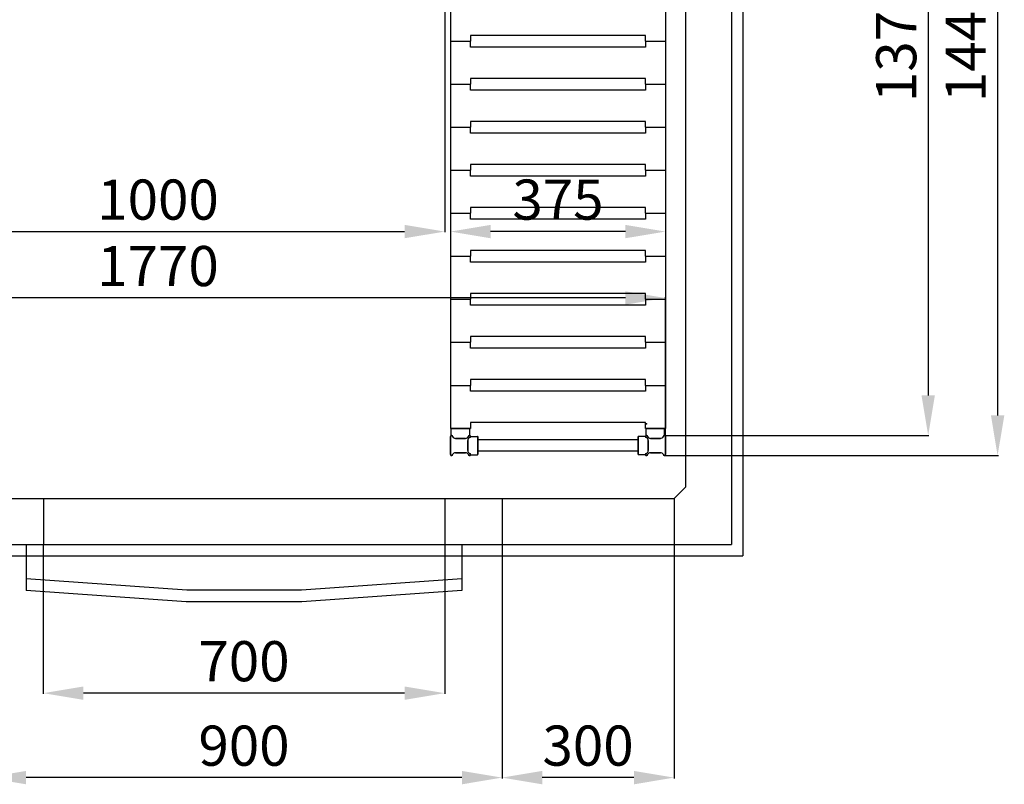
# Model space of a CAD drawing. Extents: x -8271 to 103751, y -103634 to 24332.
# Drawn here: x 73254 to 74972, y -86786 to -85452 of the extents above; entities that cross this region are included whole.
import ezdxf

# ---------------------------------------------------------------- set-up
doc = ezdxf.new("R2010")
doc.units = 0
doc.linetypes.add('TRATTEGGIATA', pattern=[0.75, 0.5, -0.25])
doc.layers.get('0').update_dxf_attribs({"linetype": 'CONTINUOUS'})
doc.layers.get('DEFPOINTS').update_dxf_attribs({"linetype": 'CONTINUOUS'})
for name, color, linetype in [('MONTANTE', 7, 'CONTINUOUS'), ('PIANETTO 600', 6, 'CONTINUOUS'), ('PROFILO TUB 58x25', 7, 'CONTINUOUS'), ('SUPPORTO PROF SOST RIP', 7, 'CONTINUOUS'), ('TAPPO-SUP', 1, 'CONTINUOUS'), ('TASSELLO AGG RIP', 7, 'CONTINUOUS')]:
    doc.layers.add(name, color=color, linetype=linetype)
doc.styles.add('SEACAD_Arial', font='arial.ttf')
doc.styles.get("Standard").update_dxf_attribs({"font": 'ARIALUNI.ttf'})
doc.dimstyles.new('STANDARD_WS$0', dxfattribs={"dimtxt": 13, "dimasz": 15, "dimexe": 1.25, "dimexo": 0.625, "dimgap": 3, "dimtad": 1, "dimdec": 0, "dimdsep": 46, "dimtxsty": 'Standard', "dimcen": 2.5, "dimadec": 0, "dimazin": 0, "dimtfac": 1, "dimtdec": 0, "dimtmove": 0, "dimatfit": 3, "dimfxl": 1, "dimtolj": 1, "dimtzin": 0, "dimarcsym": 0})

# ---------------------------------------------------------------- blocks, each defined once
blk = doc.blocks.new('*D18196')
at = {"color": 0, "lineweight": -2, "transparency": 16777216}
for p, q in [((73195.6, -86367.9), (73195.6, -86775.2)), ((74095.6, -86367.9), (74095.6, -86775.2)), ((74025.6, -86773.9), (73265.6, -86773.9))]:
    blk.add_line(p, q, dxfattribs=at)
at = {"color": 0, "transparency": 16777216}
for points in [[(73265.6, -86762.2), (73265.6, -86785.6), (73195.6, -86773.9)], [(74025.6, -86762.2), (74025.6, -86785.6), (74095.6, -86773.9)]]:
    blk.add_solid(points, dxfattribs=at)
at = {"layer": 'DEFPOINTS', "color": 0, "transparency": 16777216}
for p in [(73195.6, -86367.2), (74095.6, -86367.2), (73195.6, -86773.9)]:
    blk.add_point(p, dxfattribs=at)
at = {"color": 0, "transparency": 16777216, "insert": (73645.6, -86718.2), "char_height": 70, "attachment_point": 5, "style": 'SEACAD_Arial'}
blk.add_mtext('\\A1;900', dxfattribs=at)
blk = doc.blocks.new('*D18197')
at = {"color": 0, "lineweight": -2, "transparency": 16777216}
for p, q in [((74095.6, -86367.9), (74095.6, -86775.2)), ((74395.6, -86367.9), (74395.6, -86775.2)), ((74325.6, -86773.9), (74165.6, -86773.9))]:
    blk.add_line(p, q, dxfattribs=at)
at = {"color": 0, "transparency": 16777216}
for points in [[(74165.6, -86762.2), (74165.6, -86785.6), (74095.6, -86773.9)], [(74325.6, -86762.2), (74325.6, -86785.6), (74395.6, -86773.9)]]:
    blk.add_solid(points, dxfattribs=at)
at = {"layer": 'DEFPOINTS', "color": 0, "transparency": 16777216}
for p in [(74095.6, -86367.2), (74395.6, -86367.2), (74095.6, -86773.9)]:
    blk.add_point(p, dxfattribs=at)
at = {"color": 0, "transparency": 16777216, "insert": (74245.6, -86718.1), "char_height": 70, "attachment_point": 5, "style": 'SEACAD_Arial'}
blk.add_mtext('\\A1;300', dxfattribs=at)
blk = doc.blocks.new('*D18678')
at = {"color": 0, "lineweight": -2, "transparency": 16777216}
for p, q in [((73295.6, -86367.9), (73295.6, -86627.9)), ((73995.6, -86367.9), (73995.6, -86627.9)), ((73925.6, -86626.6), (73365.6, -86626.6))]:
    blk.add_line(p, q, dxfattribs=at)
at = {"color": 0, "transparency": 16777216}
for points in [[(73365.6, -86615), (73365.6, -86638.3), (73295.6, -86626.6)], [(73925.6, -86615), (73925.6, -86638.3), (73995.6, -86626.6)]]:
    blk.add_solid(points, dxfattribs=at)
at = {"layer": 'DEFPOINTS', "color": 0, "transparency": 16777216}
for p in [(73295.6, -86367.2), (73995.6, -86367.2), (73295.6, -86626.6)]:
    blk.add_point(p, dxfattribs=at)
at = {"color": 0, "transparency": 16777216, "insert": (73645.6, -86570.9), "char_height": 70, "attachment_point": 5, "style": 'SEACAD_Arial'}
blk.add_mtext('\\A1;700', dxfattribs=at)
blk = doc.blocks.new('*D18796')
at = {"color": 0, "lineweight": -2, "transparency": 16777216}
for p, q in [((72610.6, -85559.8), (72610.6, -85938.7)), ((74310.6, -85937.4), (72680.6, -85937.4)), ((74380.6, -86194.1), (74380.6, -85936.2))]:
    blk.add_line(p, q, dxfattribs=at)
at = {"color": 0, "transparency": 16777216}
for points in [[(72680.6, -85925.8), (72680.6, -85949.1), (72610.6, -85937.4)], [(74310.6, -85925.8), (74310.6, -85949.1), (74380.6, -85937.4)]]:
    blk.add_solid(points, dxfattribs=at)
at = {"layer": 'DEFPOINTS', "color": 0, "transparency": 16777216}
for p in [(72610.6, -85559.2), (72610.6, -85937.4), (74380.6, -86194.7)]:
    blk.add_point(p, dxfattribs=at)
at = {"color": 0, "transparency": 16777216, "insert": (73495.6, -85881.7), "char_height": 70, "attachment_point": 5, "style": 'SEACAD_Arial'}
blk.add_mtext('\\A1;1770', dxfattribs=at)
blk = doc.blocks.new('*D18792')
at = {"color": 0, "lineweight": -2, "transparency": 16777216}
for p, q in [((74379.7, -84767.2), (74961.1, -84767.2)), ((74959.8, -84837.2), (74959.8, -86142.2)), ((74379.7, -86212.2), (74961.1, -86212.2))]:
    blk.add_line(p, q, dxfattribs=at)
at = {"color": 0, "transparency": 16777216}
for points in [[(74948.2, -84837.2), (74971.5, -84837.2), (74959.8, -84767.2)], [(74948.2, -86142.2), (74971.5, -86142.2), (74959.8, -86212.2)]]:
    blk.add_solid(points, dxfattribs=at)
at = {"layer": 'DEFPOINTS', "color": 0, "transparency": 16777216}
for p in [(74379, -84767.2), (74379, -86212.2), (74959.8, -86212.2)]:
    blk.add_point(p, dxfattribs=at)
at = {"color": 0, "transparency": 16777216, "insert": (74904.1, -85489.7), "char_height": 70, "attachment_point": 5, "rotation": 90, "style": 'SEACAD_Arial'}
blk.add_mtext('\\A1;1445', dxfattribs=at)
blk = doc.blocks.new('*D18793')
at = {"color": 0, "lineweight": -2, "transparency": 16777216}
for p, q in [((74379.7, -84802.2), (74840, -84802.2)), ((74838.8, -84872.2), (74838.8, -86107.2)), ((74379.7, -86177.2), (74840, -86177.2))]:
    blk.add_line(p, q, dxfattribs=at)
at = {"color": 0, "transparency": 16777216}
for points in [[(74827.1, -84872.2), (74850.4, -84872.2), (74838.8, -84802.2)], [(74827.1, -86107.2), (74850.4, -86107.2), (74838.8, -86177.2)]]:
    blk.add_solid(points, dxfattribs=at)
at = {"layer": 'DEFPOINTS', "color": 0, "transparency": 16777216}
for p in [(74379, -84802.2), (74379, -86177.2), (74838.8, -86177.2)]:
    blk.add_point(p, dxfattribs=at)
at = {"color": 0, "transparency": 16777216, "insert": (74783, -85489.7), "char_height": 70, "attachment_point": 5, "rotation": 90, "style": 'SEACAD_Arial'}
blk.add_mtext('\\A1;1375', dxfattribs=at)
blk = doc.blocks.new('*D18791')
at = {"color": 0, "lineweight": -2, "transparency": 16777216}
for p, q in [((72995.6, -85188.9), (72995.6, -85822.8)), ((73995.6, -85188.9), (73995.6, -85822.8)), ((73065.6, -85821.6), (73925.6, -85821.6))]:
    blk.add_line(p, q, dxfattribs=at)
at = {"color": 0, "transparency": 16777216}
for points in [[(73065.6, -85809.9), (73065.6, -85833.2), (72995.6, -85821.6)], [(73925.6, -85809.9), (73925.6, -85833.2), (73995.6, -85821.6)]]:
    blk.add_solid(points, dxfattribs=at)
at = {"layer": 'DEFPOINTS', "color": 0, "transparency": 16777216}
for p in [(72995.6, -85188.2), (73995.6, -85188.2), (73995.6, -85821.6)]:
    blk.add_point(p, dxfattribs=at)
at = {"color": 0, "transparency": 16777216, "insert": (73495.6, -85765.8), "char_height": 70, "attachment_point": 5, "style": 'SEACAD_Arial'}
blk.add_mtext('\\A1;1000', dxfattribs=at)
blk = doc.blocks.new('*D18795')
at = {"color": 0, "lineweight": -2, "transparency": 16777216}
for p, q in [((74005.6, -85565.4), (74005.6, -85822.8)), ((74380.6, -85565.4), (74380.6, -85822.8)), ((74310.6, -85821.6), (74075.6, -85821.6))]:
    blk.add_line(p, q, dxfattribs=at)
at = {"color": 0, "transparency": 16777216}
for points in [[(74075.6, -85809.9), (74075.6, -85833.2), (74005.6, -85821.6)], [(74310.6, -85809.9), (74310.6, -85833.2), (74380.6, -85821.6)]]:
    blk.add_solid(points, dxfattribs=at)
at = {"layer": 'DEFPOINTS', "color": 0, "transparency": 16777216}
for p in [(74005.6, -85564.7), (74380.6, -85564.7), (74005.6, -85821.6)]:
    blk.add_point(p, dxfattribs=at)
at = {"color": 0, "transparency": 16777216, "insert": (74193.1, -85765.8), "char_height": 70, "attachment_point": 5, "style": 'SEACAD_Arial'}
blk.add_mtext('\\A1;375', dxfattribs=at)

msp = doc.modelspace()

# ---------------------------------------------------------------- linework, layer by layer
at = {"color": 1}
for p, q in [((74515.631, -84647.236), (74515.631, -86387.236)), ((72475.631, -86387.236), (74515.631, -86387.236)), ((73265.631, -86427.236), (73265.631, -86447.284)), ((74025.631, -86427.236), (74025.631, -86447.284)), ((73544.942, -86467.236), (73265.631, -86447.284)), ((74025.631, -86447.284), (73746.319, -86467.236)), ((73746.319, -86467.236), (73544.942, -86467.236))]:
    msp.add_line(p, q, dxfattribs=at)
for p, q in [((74495.631, -84667.236), (74495.631, -86367.236)), ((74415.631, -84767.236), (74415.631, -86267.236)), ((74395.631, -86287.236), (74415.631, -86267.236)), ((72595.631, -86287.236), (74395.631, -86287.236)), ((73295.631, -86287.236), (73295.631, -86367.236)), ((73995.631, -86287.236), (73995.631, -86367.236)), ((74095.631, -86287.236), (74095.631, -86367.236)), ((74395.631, -86287.236), (74395.631, -86367.236)), ((74095.631, -86327.236), (74095.631, -86327.236)), ((72595.631, -86367.236), (74395.631, -86367.236)), ((73265.631, -86367.236), (73265.631, -86427.236)), ((74025.631, -86367.236), (74025.631, -86427.236)), ((74395.631, -86367.236), (74495.631, -86367.236)), ((73545.631, -86447.236), (73265.631, -86427.236)), ((74025.631, -86427.236), (73745.631, -86447.236)), ((73745.631, -86447.236), (73545.631, -86447.236))]:
    msp.add_line(p, q)
at = {"color": 5}
for p, q in [((74005.631, -84814.736), (74005.631, -86164.736)), ((74380.631, -84814.736), (74380.631, -86164.736)), ((74380.631, -84814.736), (74380.631, -86164.736)), ((74005.631, -85489.736), (74040.631, -85489.736)), ((74005.631, -85489.736), (74040.631, -85489.736)), ((74005.631, -85489.736), (74040.631, -85489.736)), ((74005.631, -85489.736), (74040.631, -85489.736)), ((74005.631, -85489.736), (74040.631, -85489.736)), ((74005.631, -85489.736), (74040.631, -85489.736)), ((74345.631, -85479.736), (74040.631, -85479.736)), ((74040.631, -85479.736), (74040.631, -85489.736)), ((74345.631, -85479.736), (74040.631, -85479.736)), ((74040.631, -85479.736), (74040.631, -85489.736)), ((74345.631, -85479.736), (74040.631, -85479.736)), ((74040.631, -85479.736), (74040.631, -85489.736)), ((74040.631, -85499.736), (74040.631, -85489.736)), ((74040.631, -85499.736), (74040.631, -85489.736)), ((74040.631, -85499.736), (74040.631, -85489.736)), ((74345.631, -85489.736), (74345.631, -85479.736)), ((74345.631, -85489.736), (74345.631, -85479.736)), ((74345.631, -85489.736), (74345.631, -85479.736)), ((74345.631, -85489.736), (74380.631, -85489.736)), ((74345.631, -85489.736), (74345.631, -85499.736)), ((74345.631, -85489.736), (74380.631, -85489.736)), ((74345.631, -85489.736), (74380.631, -85489.736)), ((74345.631, -85489.736), (74345.631, -85499.736)), ((74345.631, -85489.736), (74380.631, -85489.736)), ((74345.631, -85489.736), (74380.631, -85489.736)), ((74345.631, -85489.736), (74345.631, -85499.736)), ((74345.631, -85489.736), (74380.631, -85489.736)), ((74345.631, -85499.736), (74040.631, -85499.736)), ((74345.631, -85499.736), (74040.631, -85499.736)), ((74345.631, -85499.736), (74040.631, -85499.736)), ((74345.631, -85554.736), (74040.631, -85554.736)), ((74040.631, -85554.736), (74040.631, -85564.736)), ((74345.631, -85554.736), (74040.631, -85554.736)), ((74040.631, -85554.736), (74040.631, -85564.736)), ((74345.631, -85554.736), (74040.631, -85554.736)), ((74040.631, -85554.736), (74040.631, -85564.736)), ((74345.631, -85564.736), (74345.631, -85554.736)), ((74345.631, -85564.736), (74345.631, -85554.736)), ((74345.631, -85564.736), (74345.631, -85554.736)), ((74005.631, -85564.736), (74040.631, -85564.736)), ((74005.631, -85564.736), (74040.631, -85564.736)), ((74005.631, -85564.736), (74040.631, -85564.736)), ((74005.631, -85564.736), (74040.631, -85564.736)), ((74005.631, -85564.736), (74040.631, -85564.736)), ((74005.631, -85564.736), (74040.631, -85564.736)), ((74040.631, -85574.736), (74040.631, -85564.736)), ((74040.631, -85574.736), (74040.631, -85564.736)), ((74040.631, -85574.736), (74040.631, -85564.736)), ((74345.631, -85574.736), (74040.631, -85574.736)), ((74345.631, -85574.736), (74040.631, -85574.736)), ((74345.631, -85574.736), (74040.631, -85574.736)), ((74345.631, -85564.736), (74380.631, -85564.736)), ((74345.631, -85564.736), (74345.631, -85574.736)), ((74345.631, -85564.736), (74380.631, -85564.736)), ((74345.631, -85564.736), (74380.631, -85564.736)), ((74345.631, -85564.736), (74345.631, -85574.736)), ((74345.631, -85564.736), (74380.631, -85564.736)), ((74345.631, -85564.736), (74380.631, -85564.736)), ((74345.631, -85564.736), (74345.631, -85574.736)), ((74345.631, -85564.736), (74380.631, -85564.736)), ((74345.631, -85629.736), (74040.631, -85629.736)), ((74040.631, -85629.736), (74040.631, -85639.736)), ((74345.631, -85629.736), (74040.631, -85629.736)), ((74040.631, -85629.736), (74040.631, -85639.736)), ((74345.631, -85629.736), (74040.631, -85629.736)), ((74040.631, -85629.736), (74040.631, -85639.736)), ((74345.631, -85639.736), (74345.631, -85629.736)), ((74345.631, -85639.736), (74345.631, -85629.736)), ((74345.631, -85639.736), (74345.631, -85629.736)), ((74005.631, -85639.736), (74040.631, -85639.736)), ((74005.631, -85639.736), (74040.631, -85639.736)), ((74005.631, -85639.736), (74040.631, -85639.736)), ((74005.631, -85639.736), (74040.631, -85639.736)), ((74005.631, -85639.736), (74040.631, -85639.736)), ((74005.631, -85639.736), (74040.631, -85639.736)), ((74040.631, -85649.736), (74040.631, -85639.736)), ((74040.631, -85649.736), (74040.631, -85639.736)), ((74040.631, -85649.736), (74040.631, -85639.736)), ((74345.631, -85649.736), (74040.631, -85649.736)), ((74345.631, -85649.736), (74040.631, -85649.736)), ((74345.631, -85649.736), (74040.631, -85649.736)), ((74345.631, -85639.736), (74380.631, -85639.736)), ((74345.631, -85639.736), (74345.631, -85649.736)), ((74345.631, -85639.736), (74380.631, -85639.736)), ((74345.631, -85639.736), (74380.631, -85639.736)), ((74345.631, -85639.736), (74345.631, -85649.736)), ((74345.631, -85639.736), (74380.631, -85639.736)), ((74345.631, -85639.736), (74380.631, -85639.736)), ((74345.631, -85639.736), (74345.631, -85649.736)), ((74345.631, -85639.736), (74380.631, -85639.736)), ((74005.631, -85714.736), (74040.631, -85714.736)), ((74005.631, -85714.736), (74040.631, -85714.736)), ((74005.631, -85714.736), (74040.631, -85714.736)), ((74005.631, -85714.736), (74040.631, -85714.736)), ((74005.631, -85714.736), (74040.631, -85714.736)), ((74005.631, -85714.736), (74040.631, -85714.736)), ((74345.631, -85704.736), (74040.631, -85704.736)), ((74040.631, -85704.736), (74040.631, -85714.736)), ((74345.631, -85704.736), (74040.631, -85704.736)), ((74040.631, -85704.736), (74040.631, -85714.736)), ((74345.631, -85704.736), (74040.631, -85704.736)), ((74040.631, -85704.736), (74040.631, -85714.736)), ((74040.631, -85724.736), (74040.631, -85714.736)), ((74040.631, -85724.736), (74040.631, -85714.736)), ((74040.631, -85724.736), (74040.631, -85714.736)), ((74345.631, -85714.736), (74345.631, -85704.736)), ((74345.631, -85714.736), (74345.631, -85704.736)), ((74345.631, -85714.736), (74345.631, -85704.736)), ((74345.631, -85714.736), (74380.631, -85714.736)), ((74345.631, -85714.736), (74345.631, -85724.736)), ((74345.631, -85714.736), (74380.631, -85714.736)), ((74345.631, -85714.736), (74380.631, -85714.736)), ((74345.631, -85714.736), (74345.631, -85724.736)), ((74345.631, -85714.736), (74380.631, -85714.736)), ((74345.631, -85714.736), (74380.631, -85714.736)), ((74345.631, -85714.736), (74345.631, -85724.736)), ((74345.631, -85714.736), (74380.631, -85714.736)), ((74345.631, -85724.736), (74040.631, -85724.736)), ((74345.631, -85724.736), (74040.631, -85724.736)), ((74345.631, -85724.736), (74040.631, -85724.736)), ((74345.631, -85779.736), (74040.631, -85779.736)), ((74040.631, -85779.736), (74040.631, -85789.736)), ((74345.631, -85779.736), (74040.631, -85779.736)), ((74040.631, -85779.736), (74040.631, -85789.736)), ((74345.631, -85779.736), (74040.631, -85779.736)), ((74040.631, -85779.736), (74040.631, -85789.736)), ((74345.631, -85789.736), (74345.631, -85779.736)), ((74345.631, -85789.736), (74345.631, -85779.736)), ((74345.631, -85789.736), (74345.631, -85779.736)), ((74005.631, -85789.736), (74040.631, -85789.736)), ((74005.631, -85789.736), (74040.631, -85789.736)), ((74005.631, -85789.736), (74040.631, -85789.736)), ((74005.631, -85789.736), (74040.631, -85789.736)), ((74005.631, -85789.736), (74040.631, -85789.736)), ((74005.631, -85789.736), (74040.631, -85789.736)), ((74040.631, -85799.736), (74040.631, -85789.736)), ((74040.631, -85799.736), (74040.631, -85789.736)), ((74040.631, -85799.736), (74040.631, -85789.736)), ((74345.631, -85799.736), (74040.631, -85799.736)), ((74345.631, -85799.736), (74040.631, -85799.736)), ((74345.631, -85799.736), (74040.631, -85799.736)), ((74345.631, -85789.736), (74380.631, -85789.736)), ((74345.631, -85789.736), (74345.631, -85799.736)), ((74345.631, -85789.736), (74380.631, -85789.736)), ((74345.631, -85789.736), (74380.631, -85789.736)), ((74345.631, -85789.736), (74345.631, -85799.736)), ((74345.631, -85789.736), (74380.631, -85789.736)), ((74345.631, -85789.736), (74380.631, -85789.736)), ((74345.631, -85789.736), (74345.631, -85799.736)), ((74345.631, -85789.736), (74380.631, -85789.736)), ((74345.631, -85854.736), (74040.631, -85854.736)), ((74040.631, -85854.736), (74040.631, -85864.736)), ((74345.631, -85854.736), (74040.631, -85854.736)), ((74040.631, -85854.736), (74040.631, -85864.736)), ((74345.631, -85854.736), (74040.631, -85854.736)), ((74040.631, -85854.736), (74040.631, -85864.736)), ((74345.631, -85864.736), (74345.631, -85854.736)), ((74345.631, -85864.736), (74345.631, -85854.736)), ((74345.631, -85864.736), (74345.631, -85854.736)), ((74005.631, -85864.736), (74040.631, -85864.736)), ((74005.631, -85864.736), (74040.631, -85864.736)), ((74005.631, -85864.736), (74040.631, -85864.736)), ((74005.631, -85864.736), (74040.631, -85864.736)), ((74005.631, -85864.736), (74040.631, -85864.736)), ((74005.631, -85864.736), (74040.631, -85864.736)), ((74040.631, -85874.736), (74040.631, -85864.736)), ((74040.631, -85874.736), (74040.631, -85864.736)), ((74040.631, -85874.736), (74040.631, -85864.736)), ((74345.631, -85864.736), (74380.631, -85864.736)), ((74345.631, -85864.736), (74345.631, -85874.736)), ((74345.631, -85864.736), (74380.631, -85864.736)), ((74345.631, -85864.736), (74380.631, -85864.736)), ((74345.631, -85864.736), (74345.631, -85874.736)), ((74345.631, -85864.736), (74380.631, -85864.736)), ((74345.631, -85864.736), (74380.631, -85864.736)), ((74345.631, -85864.736), (74345.631, -85874.736)), ((74345.631, -85864.736), (74380.631, -85864.736)), ((74345.631, -85874.736), (74040.631, -85874.736)), ((74345.631, -85874.736), (74040.631, -85874.736)), ((74345.631, -85874.736), (74040.631, -85874.736)), ((74005.631, -85939.736), (74040.631, -85939.736)), ((74005.631, -85939.736), (74040.631, -85939.736)), ((74005.631, -85939.736), (74040.631, -85939.736)), ((74005.631, -85939.736), (74040.631, -85939.736)), ((74005.631, -85939.736), (74040.631, -85939.736)), ((74005.631, -85939.736), (74040.631, -85939.736)), ((74345.631, -85929.736), (74040.631, -85929.736)), ((74040.631, -85929.736), (74040.631, -85939.736)), ((74345.631, -85929.736), (74040.631, -85929.736)), ((74040.631, -85929.736), (74040.631, -85939.736)), ((74345.631, -85929.736), (74040.631, -85929.736)), ((74040.631, -85929.736), (74040.631, -85939.736)), ((74040.631, -85949.736), (74040.631, -85939.736)), ((74040.631, -85949.736), (74040.631, -85939.736)), ((74040.631, -85949.736), (74040.631, -85939.736)), ((74345.631, -85939.736), (74345.631, -85929.736)), ((74345.631, -85939.736), (74345.631, -85929.736)), ((74345.631, -85939.736), (74345.631, -85929.736)), ((74345.631, -85939.736), (74380.631, -85939.736)), ((74345.631, -85939.736), (74345.631, -85949.736)), ((74345.631, -85939.736), (74380.631, -85939.736)), ((74345.631, -85939.736), (74380.631, -85939.736)), ((74345.631, -85939.736), (74345.631, -85949.736)), ((74345.631, -85939.736), (74380.631, -85939.736)), ((74345.631, -85939.736), (74380.631, -85939.736)), ((74345.631, -85939.736), (74345.631, -85949.736)), ((74345.631, -85939.736), (74380.631, -85939.736)), ((74345.631, -85949.736), (74040.631, -85949.736)), ((74345.631, -85949.736), (74040.631, -85949.736)), ((74345.631, -85949.736), (74040.631, -85949.736)), ((74345.631, -86004.736), (74040.631, -86004.736)), ((74040.631, -86004.736), (74040.631, -86014.736)), ((74345.631, -86004.736), (74040.631, -86004.736)), ((74040.631, -86004.736), (74040.631, -86014.736)), ((74345.631, -86004.736), (74040.631, -86004.736)), ((74040.631, -86004.736), (74040.631, -86014.736)), ((74345.631, -86014.736), (74345.631, -86004.736)), ((74345.631, -86014.736), (74345.631, -86004.736)), ((74345.631, -86014.736), (74345.631, -86004.736)), ((74005.631, -86014.736), (74040.631, -86014.736)), ((74005.631, -86014.736), (74040.631, -86014.736)), ((74005.631, -86014.736), (74040.631, -86014.736)), ((74005.631, -86014.736), (74040.631, -86014.736)), ((74005.631, -86014.736), (74040.631, -86014.736)), ((74005.631, -86014.736), (74040.631, -86014.736)), ((74040.631, -86024.736), (74040.631, -86014.736)), ((74040.631, -86024.736), (74040.631, -86014.736)), ((74040.631, -86024.736), (74040.631, -86014.736)), ((74345.631, -86024.736), (74040.631, -86024.736)), ((74345.631, -86024.736), (74040.631, -86024.736)), ((74345.631, -86024.736), (74040.631, -86024.736)), ((74345.631, -86014.736), (74380.631, -86014.736)), ((74345.631, -86014.736), (74345.631, -86024.736)), ((74345.631, -86014.736), (74380.631, -86014.736)), ((74345.631, -86014.736), (74380.631, -86014.736)), ((74345.631, -86014.736), (74345.631, -86024.736)), ((74345.631, -86014.736), (74380.631, -86014.736)), ((74345.631, -86014.736), (74380.631, -86014.736)), ((74345.631, -86014.736), (74345.631, -86024.736)), ((74345.631, -86014.736), (74380.631, -86014.736)), ((74380.631, -86054.736), (74380.631, -86089.736)), ((74005.631, -86089.736), (74040.631, -86089.736)), ((74005.631, -86089.736), (74040.631, -86089.736)), ((74005.631, -86089.736), (74040.631, -86089.736)), ((74005.631, -86089.736), (74040.631, -86089.736)), ((74005.631, -86089.736), (74040.631, -86089.736)), ((74005.631, -86089.736), (74040.631, -86089.736)), ((74005.631, -86089.736), (74040.631, -86089.736)), ((74005.631, -86089.736), (74040.631, -86089.736)), ((74005.631, -86089.736), (74040.631, -86089.736)), ((74005.631, -86089.736), (74040.631, -86089.736)), ((74345.631, -86079.736), (74040.631, -86079.736)), ((74040.631, -86079.736), (74040.631, -86089.736)), ((74345.631, -86079.736), (74040.631, -86079.736)), ((74040.631, -86079.736), (74040.631, -86089.736)), ((74345.631, -86079.736), (74040.631, -86079.736)), ((74040.631, -86079.736), (74040.631, -86089.736)), ((74345.631, -86079.736), (74040.631, -86079.736)), ((74040.631, -86079.736), (74040.631, -86089.736)), ((74345.631, -86079.736), (74040.631, -86079.736)), ((74040.631, -86079.736), (74040.631, -86089.736)), ((74040.631, -86099.736), (74040.631, -86089.736)), ((74040.631, -86099.736), (74040.631, -86089.736)), ((74040.631, -86099.736), (74040.631, -86089.736)), ((74040.631, -86099.736), (74040.631, -86089.736)), ((74040.631, -86099.736), (74040.631, -86089.736)), ((74345.631, -86089.736), (74345.631, -86079.736)), ((74345.631, -86089.736), (74345.631, -86079.736)), ((74345.631, -86089.736), (74345.631, -86079.736)), ((74345.631, -86089.736), (74345.631, -86079.736)), ((74345.631, -86089.736), (74345.631, -86079.736)), ((74345.631, -86089.736), (74380.631, -86089.736)), ((74345.631, -86089.736), (74345.631, -86099.736)), ((74345.631, -86089.736), (74380.631, -86089.736)), ((74345.631, -86089.736), (74380.631, -86089.736)), ((74345.631, -86089.736), (74345.631, -86099.736)), ((74345.631, -86089.736), (74380.631, -86089.736)), ((74345.631, -86089.736), (74380.631, -86089.736)), ((74345.631, -86089.736), (74345.631, -86099.736)), ((74345.631, -86089.736), (74380.631, -86089.736)), ((74345.631, -86089.736), (74380.631, -86089.736)), ((74345.631, -86089.736), (74345.631, -86099.736)), ((74345.631, -86089.736), (74380.631, -86089.736)), ((74345.631, -86089.736), (74380.631, -86089.736)), ((74345.631, -86089.736), (74345.631, -86099.736)), ((74345.631, -86089.736), (74380.631, -86089.736)), ((74345.631, -86099.736), (74040.631, -86099.736)), ((74345.631, -86099.736), (74040.631, -86099.736)), ((74345.631, -86099.736), (74040.631, -86099.736)), ((74345.631, -86099.736), (74040.631, -86099.736)), ((74345.631, -86099.736), (74040.631, -86099.736)), ((74005.631, -86164.736), (74040.631, -86164.736)), ((74005.631, -86164.736), (74040.631, -86164.736)), ((74040.631, -86164.736), (74005.631, -86164.736)), ((74040.631, -86154.736), (74040.631, -86164.736)), ((74345.631, -86154.736), (74040.631, -86154.736)), ((74345.631, -86154.736), (74040.631, -86154.736)), ((74040.631, -86154.736), (74040.631, -86164.736)), ((74345.631, -86164.736), (74345.631, -86154.736)), ((74345.631, -86164.736), (74345.631, -86154.736)), ((74345.631, -86164.736), (74380.631, -86164.736)), ((74345.631, -86164.736), (74380.631, -86164.736)), ((74380.631, -86164.736), (74345.631, -86164.736)), ((74333.131, -86184.736), (74053.131, -86184.736)), ((74333.131, -86184.736), (74053.131, -86184.736)), ((74333.131, -86184.736), (74053.131, -86184.736)), ((74333.131, -86184.736), (74053.131, -86184.736)), ((74333.131, -86184.736), (74053.131, -86184.736)), ((74333.131, -86204.736), (74053.131, -86204.736)), ((74333.131, -86204.736), (74053.131, -86204.736)), ((74333.131, -86204.736), (74053.131, -86204.736)), ((74333.131, -86204.736), (74053.131, -86204.736)), ((74333.131, -86204.736), (74053.131, -86204.736))]:
    msp.add_line(p, q, dxfattribs=at)
at = {"layer": 'MONTANTE', "color": 5, "ltscale": 10}
for p, q in [((74005.631, -86210.651), (74005.631, -86178.821)), ((74005.631, -86178.821), (74005.631, -86210.651)), ((74005.631, -86210.651), (74005.631, -86178.821)), ((74031.78, -86182.236), (74014.481, -86182.236)), ((74031.78, -86182.236), (74014.481, -86182.236)), ((74031.78, -86182.236), (74014.481, -86182.236)), ((74354.481, -86182.236), (74371.78, -86182.236)), ((74354.481, -86182.236), (74371.78, -86182.236)), ((74354.481, -86182.236), (74371.78, -86182.236)), ((74380.631, -86210.651), (74380.631, -86178.821)), ((74380.631, -86178.821), (74380.631, -86210.651)), ((74380.631, -86210.651), (74380.631, -86178.821)), ((74035.631, -86186.087), (74035.631, -86203.386)), ((74035.631, -86203.386), (74035.631, -86186.087)), ((74035.631, -86186.087), (74035.631, -86203.386)), ((74350.631, -86186.087), (74350.631, -86203.386)), ((74350.631, -86203.386), (74350.631, -86186.087)), ((74350.631, -86186.087), (74350.631, -86203.386)), ((74031.78, -86207.236), (74014.481, -86207.236)), ((74031.78, -86207.236), (74014.481, -86207.236)), ((74031.78, -86207.236), (74014.481, -86207.236)), ((74354.481, -86207.236), (74371.78, -86207.236)), ((74354.481, -86207.236), (74371.78, -86207.236)), ((74354.481, -86207.236), (74371.78, -86207.236))]:
    msp.add_line(p, q, dxfattribs=at)
at = {"layer": 'MONTANTE', "color": 5}
for p, q in [((74008.588, -86178.029), (74009.285, -86179.236)), ((74008.588, -86178.029), (74009.285, -86179.236)), ((74008.588, -86178.029), (74009.285, -86179.236)), ((74037.673, -86178.029), (74036.976, -86179.236)), ((74037.673, -86178.029), (74036.976, -86179.236)), ((74037.673, -86178.029), (74036.976, -86179.236)), ((74039.838, -86180.194), (74038.631, -86180.891)), ((74039.838, -86180.194), (74038.631, -86180.891)), ((74039.838, -86180.194), (74038.631, -86180.891)), ((74346.423, -86180.194), (74347.631, -86180.891)), ((74346.423, -86180.194), (74347.631, -86180.891)), ((74346.423, -86180.194), (74347.631, -86180.891)), ((74348.588, -86178.029), (74349.285, -86179.236)), ((74348.588, -86178.029), (74349.285, -86179.236)), ((74348.588, -86178.029), (74349.285, -86179.236)), ((74377.673, -86178.029), (74376.976, -86179.236)), ((74377.673, -86178.029), (74376.976, -86179.236)), ((74377.673, -86178.029), (74376.976, -86179.236)), ((74008.588, -86211.444), (74009.285, -86210.236)), ((74008.588, -86211.444), (74009.285, -86210.236)), ((74008.588, -86211.444), (74009.285, -86210.236)), ((74037.673, -86211.444), (74036.976, -86210.236)), ((74037.673, -86211.444), (74036.976, -86210.236)), ((74037.673, -86211.444), (74036.976, -86210.236)), ((74039.838, -86209.279), (74038.631, -86208.582)), ((74039.838, -86209.279), (74038.631, -86208.582)), ((74039.838, -86209.279), (74038.631, -86208.582)), ((74346.423, -86209.279), (74347.631, -86208.582)), ((74346.423, -86209.279), (74347.631, -86208.582)), ((74346.423, -86209.279), (74347.631, -86208.582)), ((74348.588, -86211.444), (74349.285, -86210.236)), ((74348.588, -86211.444), (74349.285, -86210.236)), ((74348.588, -86211.444), (74349.285, -86210.236)), ((74377.673, -86211.444), (74376.976, -86210.236)), ((74377.673, -86211.444), (74376.976, -86210.236)), ((74377.673, -86211.444), (74376.976, -86210.236))]:
    msp.add_line(p, q, dxfattribs=at)
for centre, start, end in [((74007.215, -86178.821), 30, 180), ((74007.215, -86178.821), 30, 180), ((74007.215, -86178.821), 30, 180), ((74039.046, -86178.821), 90, 150), ((74039.046, -86178.821), 90, 150), ((74039.046, -86178.821), 90, 150), ((74039.046, -86178.821), 300, 90), ((74039.046, -86178.821), 300, 90), ((74039.046, -86178.821), 300, 90), ((74347.215, -86178.821), 90, 240), ((74347.215, -86178.821), 90, 240), ((74347.215, -86178.821), 90, 240), ((74347.215, -86178.821), 30, 90), ((74347.215, -86178.821), 30, 90), ((74347.215, -86178.821), 30, 90), ((74379.046, -86178.821), 0, 150), ((74379.046, -86178.821), 0, 150), ((74379.046, -86178.821), 0, 150), ((74007.215, -86210.651), 180, 330), ((74007.215, -86210.651), 180, 330), ((74007.215, -86210.651), 180, 330), ((74039.046, -86210.651), 210, 270), ((74039.046, -86210.651), 210, 270), ((74039.046, -86210.651), 210, 270), ((74039.046, -86210.651), 270, 60), ((74039.046, -86210.651), 270, 60), ((74039.046, -86210.651), 270, 60), ((74347.215, -86210.651), 120, 270), ((74347.215, -86210.651), 120, 270), ((74347.215, -86210.651), 120, 270), ((74347.215, -86210.651), 270, 330), ((74347.215, -86210.651), 270, 330), ((74347.215, -86210.651), 270, 330), ((74379.046, -86210.651), 210, 0), ((74379.046, -86210.651), 210, 0), ((74379.046, -86210.651), 210, 0)]:
    msp.add_arc(centre, 1.585, start, end, dxfattribs=at)
at = {"layer": 'MONTANTE', "color": 5, "linetype": 'Continuous'}
for centre, start, end in [((74014.481, -86176.236), 210, 270), ((74014.481, -86176.236), 210, 270), ((74014.481, -86176.236), 210, 270), ((74031.78, -86176.236), 270, 330), ((74031.78, -86176.236), 270, 330), ((74031.78, -86176.236), 270, 330), ((74041.631, -86186.087), 120, 180), ((74041.631, -86186.087), 120, 180), ((74041.631, -86186.087), 120, 180), ((74344.631, -86186.087), 0, 60), ((74344.631, -86186.087), 0, 60), ((74344.631, -86186.087), 0, 60), ((74354.481, -86176.236), 210, 270), ((74354.481, -86176.236), 210, 270), ((74354.481, -86176.236), 210, 270), ((74371.78, -86176.236), 270, 330), ((74371.78, -86176.236), 270, 330), ((74371.78, -86176.236), 270, 330), ((74014.481, -86213.236), 90, 150), ((74014.481, -86213.236), 90, 150), ((74014.481, -86213.236), 90, 150), ((74031.78, -86213.236), 30, 90), ((74031.78, -86213.236), 30, 90), ((74031.78, -86213.236), 30, 90), ((74041.631, -86203.386), 180, 240), ((74041.631, -86203.386), 180, 240), ((74041.631, -86203.386), 180, 240), ((74344.631, -86203.386), 300, 0), ((74344.631, -86203.386), 300, 0), ((74344.631, -86203.386), 300, 0), ((74354.481, -86213.236), 90, 150), ((74354.481, -86213.236), 90, 150), ((74354.481, -86213.236), 90, 150), ((74371.78, -86213.236), 30, 90), ((74371.78, -86213.236), 30, 90), ((74371.78, -86213.236), 30, 90)]:
    msp.add_arc(centre, 6, start, end, dxfattribs=at)
at = {"layer": 'PIANETTO 600', "color": 5}
msp.add_point((74347.494, -86156.87), dxfattribs=at)
at = {"layer": 'PROFILO TUB 58x25', "color": 5}
for p, q in [((74053.131, -86209.736), (74053.131, -86179.736)), ((74053.131, -86179.736), (74053.131, -86209.736)), ((74053.131, -86209.736), (74053.131, -86179.736)), ((74333.131, -86209.736), (74333.131, -86179.736)), ((74333.131, -86179.736), (74333.131, -86209.736)), ((74333.131, -86209.736), (74333.131, -86179.736))]:
    msp.add_line(p, q, dxfattribs=at)
at = {"layer": 'SUPPORTO PROF SOST RIP', "color": 5, "ltscale": 10}
for p, q in [((74007.131, -86177.239), (74007.131, -86165.236)), ((74039.131, -86177.239), (74039.131, -86165.236)), ((74347.131, -86177.239), (74347.131, -86165.236)), ((74379.131, -86177.239), (74379.131, -86165.236)), ((74040.628, -86178.736), (74052.631, -86178.736)), ((74040.628, -86178.736), (74052.631, -86178.736)), ((74040.628, -86178.736), (74052.631, -86178.736)), ((74345.633, -86178.736), (74333.631, -86178.736)), ((74345.633, -86178.736), (74333.631, -86178.736)), ((74345.633, -86178.736), (74333.631, -86178.736)), ((74040.628, -86210.736), (74052.631, -86210.736)), ((74040.628, -86210.736), (74052.631, -86210.736)), ((74040.628, -86210.736), (74052.631, -86210.736)), ((74345.633, -86210.736), (74333.631, -86210.736)), ((74345.633, -86210.736), (74333.631, -86210.736)), ((74345.633, -86210.736), (74333.631, -86210.736))]:
    msp.add_line(p, q, dxfattribs=at)
at = {"layer": 'SUPPORTO PROF SOST RIP', "color": 5, "ltscale": 5}
for p, q in [((74038.631, -86164.736), (74007.631, -86164.736)), ((74347.631, -86164.736), (74378.631, -86164.736)), ((74014.481, -86182.236), (74031.78, -86182.236)), ((74053.131, -86179.236), (74053.131, -86210.236)), ((74053.131, -86210.236), (74053.131, -86179.236)), ((74053.131, -86179.236), (74053.131, -86210.236)), ((74333.131, -86179.236), (74333.131, -86210.236)), ((74333.131, -86210.236), (74333.131, -86179.236)), ((74333.131, -86179.236), (74333.131, -86210.236)), ((74371.78, -86182.236), (74354.481, -86182.236)), ((74035.631, -86203.386), (74035.631, -86186.087)), ((74035.631, -86186.087), (74035.631, -86203.386)), ((74035.631, -86203.386), (74035.631, -86186.087)), ((74350.631, -86203.386), (74350.631, -86186.087)), ((74350.631, -86186.087), (74350.631, -86203.386)), ((74350.631, -86203.386), (74350.631, -86186.087)), ((74014.481, -86207.236), (74031.78, -86207.236)), ((74014.481, -86207.236), (74031.78, -86207.236)), ((74371.78, -86207.236), (74354.481, -86207.236)), ((74371.78, -86207.236), (74354.481, -86207.236))]:
    msp.add_line(p, q, dxfattribs=at)
at = {"layer": 'SUPPORTO PROF SOST RIP', "color": 5}
for p, q in [((74008.588, -86178.029), (74009.285, -86179.236)), ((74037.673, -86178.029), (74036.976, -86179.236)), ((74039.838, -86180.194), (74038.631, -86180.891)), ((74039.838, -86180.194), (74038.631, -86180.891)), ((74039.838, -86180.194), (74038.631, -86180.891)), ((74346.423, -86180.194), (74347.631, -86180.891)), ((74346.423, -86180.194), (74347.631, -86180.891)), ((74346.423, -86180.194), (74347.631, -86180.891)), ((74348.588, -86178.029), (74349.285, -86179.236)), ((74377.673, -86178.029), (74376.976, -86179.236)), ((74008.588, -86211.444), (74009.285, -86210.236)), ((74008.588, -86211.444), (74009.285, -86210.236)), ((74037.673, -86211.444), (74036.976, -86210.236)), ((74037.673, -86211.444), (74036.976, -86210.236)), ((74039.838, -86209.279), (74038.631, -86208.582)), ((74039.838, -86209.279), (74038.631, -86208.582)), ((74039.838, -86209.279), (74038.631, -86208.582)), ((74346.423, -86209.279), (74347.631, -86208.582)), ((74346.423, -86209.279), (74347.631, -86208.582)), ((74346.423, -86209.279), (74347.631, -86208.582)), ((74348.588, -86211.444), (74349.285, -86210.236)), ((74348.588, -86211.444), (74349.285, -86210.236)), ((74377.673, -86211.444), (74376.976, -86210.236)), ((74377.673, -86211.444), (74376.976, -86210.236))]:
    msp.add_line(p, q, dxfattribs=at)
at = {"layer": 'SUPPORTO PROF SOST RIP', "color": 5, "ltscale": 10}
for centre, start, end in [((74007.631, -86165.236), 90, 180), ((74038.631, -86165.236), 0, 90), ((74347.631, -86165.236), 90, 180), ((74378.631, -86165.236), 0, 90), ((74052.631, -86179.236), 0, 90), ((74052.631, -86179.236), 0, 90), ((74052.631, -86179.236), 0, 90), ((74333.631, -86179.236), 90, 180), ((74333.631, -86179.236), 90, 180), ((74333.631, -86179.236), 90, 180), ((74052.631, -86210.236), 270, 0), ((74052.631, -86210.236), 270, 0), ((74052.631, -86210.236), 270, 0), ((74333.631, -86210.236), 180, 270), ((74333.631, -86210.236), 180, 270), ((74333.631, -86210.236), 180, 270)]:
    msp.add_arc(centre, 0.5, start, end, dxfattribs=at)
at = {"layer": 'SUPPORTO PROF SOST RIP', "color": 5}
for centre, start, end in [((74007.215, -86178.821), 30, 93.071943), ((74039.046, -86178.821), 86.928057, 150), ((74039.046, -86178.821), 300, 3.071943), ((74039.046, -86178.821), 300, 3.071943), ((74039.046, -86178.821), 300, 3.071943), ((74347.215, -86178.821), 176.928057, 240), ((74347.215, -86178.821), 176.928057, 240), ((74347.215, -86178.821), 176.928057, 240), ((74347.215, -86178.821), 30, 93.071943), ((74379.046, -86178.821), 86.928057, 150), ((74007.215, -86210.651), 266.928057, 330), ((74007.215, -86210.651), 266.928057, 330), ((74039.046, -86210.651), 210, 273.071943), ((74039.046, -86210.651), 210, 273.071943), ((74039.046, -86210.651), 356.928057, 60), ((74039.046, -86210.651), 356.928057, 60), ((74039.046, -86210.651), 356.928057, 60), ((74347.215, -86210.651), 120, 183.071943), ((74347.215, -86210.651), 120, 183.071943), ((74347.215, -86210.651), 120, 183.071943), ((74347.215, -86210.651), 266.928057, 330), ((74347.215, -86210.651), 266.928057, 330), ((74379.046, -86210.651), 210, 273.071943), ((74379.046, -86210.651), 210, 273.071943)]:
    msp.add_arc(centre, 1.585, start, end, dxfattribs=at)
at = {"layer": 'SUPPORTO PROF SOST RIP', "color": 5, "ltscale": 5}
for centre, start, end in [((74014.481, -86176.236), 210, 270), ((74031.78, -86176.236), 270, 330), ((74041.631, -86186.087), 120, 180), ((74041.631, -86186.087), 120, 180), ((74041.631, -86186.087), 120, 180), ((74344.631, -86186.087), 0, 60), ((74344.631, -86186.087), 0, 60), ((74344.631, -86186.087), 0, 60), ((74354.481, -86176.236), 210, 270), ((74371.78, -86176.236), 270, 330), ((74014.481, -86213.236), 90, 150), ((74014.481, -86213.236), 90, 150), ((74031.78, -86213.236), 30, 90), ((74031.78, -86213.236), 30, 90), ((74041.631, -86203.386), 180, 240), ((74041.631, -86203.386), 180, 240), ((74041.631, -86203.386), 180, 240), ((74344.631, -86203.386), 300, 0), ((74344.631, -86203.386), 300, 0), ((74344.631, -86203.386), 300, 0), ((74354.481, -86213.236), 90, 150), ((74354.481, -86213.236), 90, 150), ((74371.78, -86213.236), 30, 90), ((74371.78, -86213.236), 30, 90)]:
    msp.add_arc(centre, 6, start, end, dxfattribs=at)
at = {"layer": 'SUPPORTO PROF SOST RIP', "color": 5, "linetype": 'ByBlock', "ltscale": 5}
for p in [(74007.131, -86177.239), (74008.398, -86177.766), (74037.764, -86177.888), (74039.131, -86177.239), (74039.978, -86180.103), (74039.978, -86180.103), (74040.101, -86180.004), (74040.628, -86178.736), (74040.628, -86178.736), (74040.628, -86178.736), (74345.633, -86178.736), (74345.633, -86178.736), (74345.633, -86178.736), (74346.16, -86180.004), (74346.283, -86180.103), (74346.283, -86180.103), (74347.131, -86177.239), (74348.497, -86177.888), (74377.863, -86177.766), (74379.131, -86177.239), (74007.131, -86212.234), (74007.131, -86212.234), (74008.398, -86211.707), (74008.398, -86211.707), (74037.764, -86211.584), (74037.764, -86211.584), (74039.131, -86212.234), (74039.131, -86212.234), (74039.978, -86209.37), (74040.101, -86209.469), (74040.101, -86209.469), (74040.628, -86210.736), (74040.628, -86210.736), (74040.628, -86210.736), (74345.633, -86210.736), (74345.633, -86210.736), (74345.633, -86210.736), (74346.16, -86209.469), (74346.16, -86209.469), (74346.283, -86209.37), (74347.131, -86212.234), (74347.131, -86212.234), (74348.497, -86211.584), (74348.497, -86211.584), (74377.863, -86211.707), (74377.863, -86211.707), (74379.131, -86212.234), (74379.131, -86212.234)]:
    msp.add_point(p, dxfattribs=at)
at = {"layer": 'TAPPO-SUP', "color": 5, "ltscale": 10}
for p, q in [((74005.631, -86210.651), (74005.631, -86178.821)), ((74005.631, -86178.821), (74005.631, -86210.651)), ((74005.631, -86210.651), (74005.631, -86178.821)), ((74006.931, -86177.236), (74006.931, -86177.262)), ((74014.481, -86182.236), (74031.78, -86182.236)), ((74014.481, -86182.236), (74031.78, -86182.236)), ((74014.481, -86182.236), (74031.78, -86182.236)), ((74371.78, -86182.236), (74354.481, -86182.236)), ((74371.78, -86182.236), (74354.481, -86182.236)), ((74371.78, -86182.236), (74354.481, -86182.236)), ((74379.331, -86177.236), (74379.331, -86177.262)), ((74380.631, -86210.651), (74380.631, -86178.821)), ((74380.631, -86178.821), (74380.631, -86210.651)), ((74380.631, -86210.651), (74380.631, -86178.821)), ((74035.631, -86203.386), (74035.631, -86186.087)), ((74035.631, -86186.087), (74035.631, -86203.386)), ((74035.631, -86203.386), (74035.631, -86186.087)), ((74350.631, -86203.386), (74350.631, -86186.087)), ((74350.631, -86186.087), (74350.631, -86203.386)), ((74350.631, -86203.386), (74350.631, -86186.087)), ((74006.931, -86212.236), (74006.931, -86212.211)), ((74006.931, -86212.236), (74006.931, -86212.211)), ((74014.481, -86207.236), (74031.78, -86207.236)), ((74014.481, -86207.236), (74031.78, -86207.236)), ((74014.481, -86207.236), (74031.78, -86207.236)), ((74371.78, -86207.236), (74354.481, -86207.236)), ((74371.78, -86207.236), (74354.481, -86207.236)), ((74371.78, -86207.236), (74354.481, -86207.236)), ((74379.331, -86212.236), (74379.331, -86212.211)), ((74379.331, -86212.236), (74379.331, -86212.211))]:
    msp.add_line(p, q, dxfattribs=at)
at = {"layer": 'TAPPO-SUP', "color": 5}
for p, q in [((74008.588, -86178.029), (74009.285, -86179.236)), ((74008.588, -86178.029), (74009.285, -86179.236)), ((74008.588, -86178.029), (74009.285, -86179.236)), ((74037.673, -86178.029), (74036.976, -86179.236)), ((74037.673, -86178.029), (74036.976, -86179.236)), ((74037.673, -86178.029), (74036.976, -86179.236)), ((74039.838, -86180.194), (74038.631, -86180.891)), ((74039.838, -86180.194), (74038.631, -86180.891)), ((74039.838, -86180.194), (74038.631, -86180.891)), ((74346.423, -86180.194), (74347.631, -86180.891)), ((74346.423, -86180.194), (74347.631, -86180.891)), ((74346.423, -86180.194), (74347.631, -86180.891)), ((74348.588, -86178.029), (74349.285, -86179.236)), ((74348.588, -86178.029), (74349.285, -86179.236)), ((74348.588, -86178.029), (74349.285, -86179.236)), ((74377.673, -86178.029), (74376.976, -86179.236)), ((74377.673, -86178.029), (74376.976, -86179.236)), ((74377.673, -86178.029), (74376.976, -86179.236)), ((74008.588, -86211.444), (74009.285, -86210.236)), ((74008.588, -86211.444), (74009.285, -86210.236)), ((74008.588, -86211.444), (74009.285, -86210.236)), ((74037.673, -86211.444), (74036.976, -86210.236)), ((74037.673, -86211.444), (74036.976, -86210.236)), ((74037.673, -86211.444), (74036.976, -86210.236)), ((74039.838, -86209.279), (74038.631, -86208.582)), ((74039.838, -86209.279), (74038.631, -86208.582)), ((74039.838, -86209.279), (74038.631, -86208.582)), ((74346.423, -86209.279), (74347.631, -86208.582)), ((74346.423, -86209.279), (74347.631, -86208.582)), ((74346.423, -86209.279), (74347.631, -86208.582)), ((74348.588, -86211.444), (74349.285, -86210.236)), ((74348.588, -86211.444), (74349.285, -86210.236)), ((74348.588, -86211.444), (74349.285, -86210.236)), ((74377.673, -86211.444), (74376.976, -86210.236)), ((74377.673, -86211.444), (74376.976, -86210.236)), ((74377.673, -86211.444), (74376.976, -86210.236))]:
    msp.add_line(p, q, dxfattribs=at)
for centre, start, end in [((74007.215, -86178.821), 30, 180), ((74007.215, -86178.821), 30, 180), ((74007.215, -86178.821), 30, 180), ((74039.046, -86178.821), 300, 150), ((74039.046, -86178.821), 300, 150), ((74039.046, -86178.821), 300, 150), ((74347.215, -86178.821), 30, 240), ((74347.215, -86178.821), 30, 240), ((74347.215, -86178.821), 30, 240), ((74379.046, -86178.821), 0, 150), ((74379.046, -86178.821), 0, 150), ((74379.046, -86178.821), 0, 150), ((74007.215, -86210.651), 180, 330), ((74007.215, -86210.651), 180, 330), ((74007.215, -86210.651), 180, 330), ((74039.046, -86210.651), 210, 60), ((74039.046, -86210.651), 210, 60), ((74039.046, -86210.651), 210, 60), ((74347.215, -86210.651), 120, 330), ((74347.215, -86210.651), 120, 330), ((74347.215, -86210.651), 120, 330), ((74379.046, -86210.651), 210, 0), ((74379.046, -86210.651), 210, 0), ((74379.046, -86210.651), 210, 0)]:
    msp.add_arc(centre, 1.585, start, end, dxfattribs=at)
at = {"layer": 'TAPPO-SUP', "color": 5, "linetype": 'Continuous'}
for centre, start, end in [((74014.481, -86176.236), 210, 270), ((74014.481, -86176.236), 210, 270), ((74014.481, -86176.236), 210, 270), ((74031.78, -86176.236), 270, 330), ((74031.78, -86176.236), 270, 330), ((74031.78, -86176.236), 270, 330), ((74041.631, -86186.087), 120, 180), ((74041.631, -86186.087), 120, 180), ((74041.631, -86186.087), 120, 180), ((74344.631, -86186.087), 0, 60), ((74344.631, -86186.087), 0, 60), ((74344.631, -86186.087), 0, 60), ((74354.481, -86176.236), 210, 270), ((74354.481, -86176.236), 210, 270), ((74354.481, -86176.236), 210, 270), ((74371.78, -86176.236), 270, 330), ((74371.78, -86176.236), 270, 330), ((74371.78, -86176.236), 270, 330), ((74014.481, -86213.236), 90, 150), ((74014.481, -86213.236), 90, 150), ((74014.481, -86213.236), 90, 150), ((74031.78, -86213.236), 30, 90), ((74031.78, -86213.236), 30, 90), ((74031.78, -86213.236), 30, 90), ((74041.631, -86203.386), 180, 240), ((74041.631, -86203.386), 180, 240), ((74041.631, -86203.386), 180, 240), ((74344.631, -86203.386), 300, 0), ((74344.631, -86203.386), 300, 0), ((74344.631, -86203.386), 300, 0), ((74354.481, -86213.236), 90, 150), ((74354.481, -86213.236), 90, 150), ((74354.481, -86213.236), 90, 150), ((74371.78, -86213.236), 30, 90), ((74371.78, -86213.236), 30, 90), ((74371.78, -86213.236), 30, 90)]:
    msp.add_arc(centre, 6, start, end, dxfattribs=at)
at = {"layer": 'TASSELLO AGG RIP', "color": 5, "linetype": 'TRATTEGGIATA', "ltscale": 3}
for p, q in [((74014.481, -86182.236), (74031.781, -86182.236)), ((74371.781, -86182.236), (74354.481, -86182.236)), ((74035.631, -86203.386), (74035.631, -86186.086)), ((74035.631, -86186.086), (74035.631, -86203.386)), ((74035.631, -86203.386), (74035.631, -86186.086)), ((74350.631, -86203.386), (74350.631, -86186.086)), ((74350.631, -86186.086), (74350.631, -86203.386)), ((74350.631, -86203.386), (74350.631, -86186.086)), ((74014.481, -86207.236), (74031.781, -86207.236)), ((74014.481, -86207.236), (74031.781, -86207.236)), ((74371.781, -86207.236), (74354.481, -86207.236)), ((74371.781, -86207.236), (74354.481, -86207.236))]:
    msp.add_line(p, q, dxfattribs=at)

# ---------------------------------------------------------------- dimensions: what is measured, and where the dimension line sits
at = {"color": 5}
for base, p1, p2, picture, middle in [((74959.839, -86212.236), (74379.046, -84767.236), (74379.046, -86212.236), '*D18792', (74959.839, -85489.736)), ((74838.765, -86177.236), (74379.046, -84802.236), (74379.046, -86177.236), '*D18793', (74838.765, -85489.736))]:
    dim = msp.add_linear_dim(base=base, p1=p1, p2=p2, angle=90, dimstyle='STANDARD_WS$0', override={"dimtxt": 70, "dimasz": 70, "dimgap": 20, "dimtoh": 1, "dimtxsty": 'SEACAD_Arial'}, dxfattribs=at)
    dim.commit()
    dim.dimension.update_dxf_attribs({"geometry": picture, "text_midpoint": middle, "dimtype": 160})
for base, p1, p2, angle, override, picture, middle in [((73995.631, -85821.578), (72995.628, -85188.236), (73995.631, -85188.236), 180, {"dimtxt": 70, "dimasz": 70, "dimgap": 20, "dimdec": 2, "dimtxsty": 'SEACAD_Arial'}, '*D18791', (73495.629, -85765.838)), ((74005.631, -85821.578), (74380.631, -85564.736), (74005.631, -85564.736), 0, {"dimtxt": 70, "dimasz": 70, "dimgap": 20, "dimtoh": 1, "dimtxsty": 'SEACAD_Arial'}, '*D18795', (74193.131, -85765.814))]:
    dim = msp.add_linear_dim(base=base, p1=p1, p2=p2, angle=angle, dimstyle='STANDARD_WS$0', override=override, dxfattribs=at)
    dim.commit()
    dim.dimension.update_dxf_attribs({"geometry": picture, "text_midpoint": middle})
dim = msp.add_linear_dim(base=(72610.631, -85937.439), p1=(74380.631, -86194.736), p2=(72610.631, -85559.172), dimstyle='STANDARD_WS$0', override={"dimtxt": 70, "dimasz": 70, "dimgap": 20, "dimtoh": 1, "dimtxsty": 'SEACAD_Arial'}, dxfattribs=at)
dim.commit()
dim.dimension.update_dxf_attribs({"geometry": '*D18796', "text_midpoint": (73495.631, -85881.698)})
for base, p1, p2, picture, middle in [((73195.631, -86773.909), (74095.631, -86367.236), (73195.631, -86367.236), '*D18196', (73645.631, -86718.169)), ((73295.631, -86626.636), (73995.631, -86367.236), (73295.631, -86367.236), '*D18678', (73645.631, -86570.896)), ((74095.631, -86773.909), (74395.631, -86367.236), (74095.631, -86367.236), '*D18197', (74245.631, -86718.145))]:
    dim = msp.add_linear_dim(base=base, p1=p1, p2=p2, dimstyle='STANDARD_WS$0', override={"dimtxt": 70, "dimasz": 70, "dimgap": 20, "dimtoh": 1, "dimtxsty": 'SEACAD_Arial'})
    dim.commit()
    dim.dimension.update_dxf_attribs({"geometry": picture, "text_midpoint": middle})

doc.saveas('drawing.dxf')
